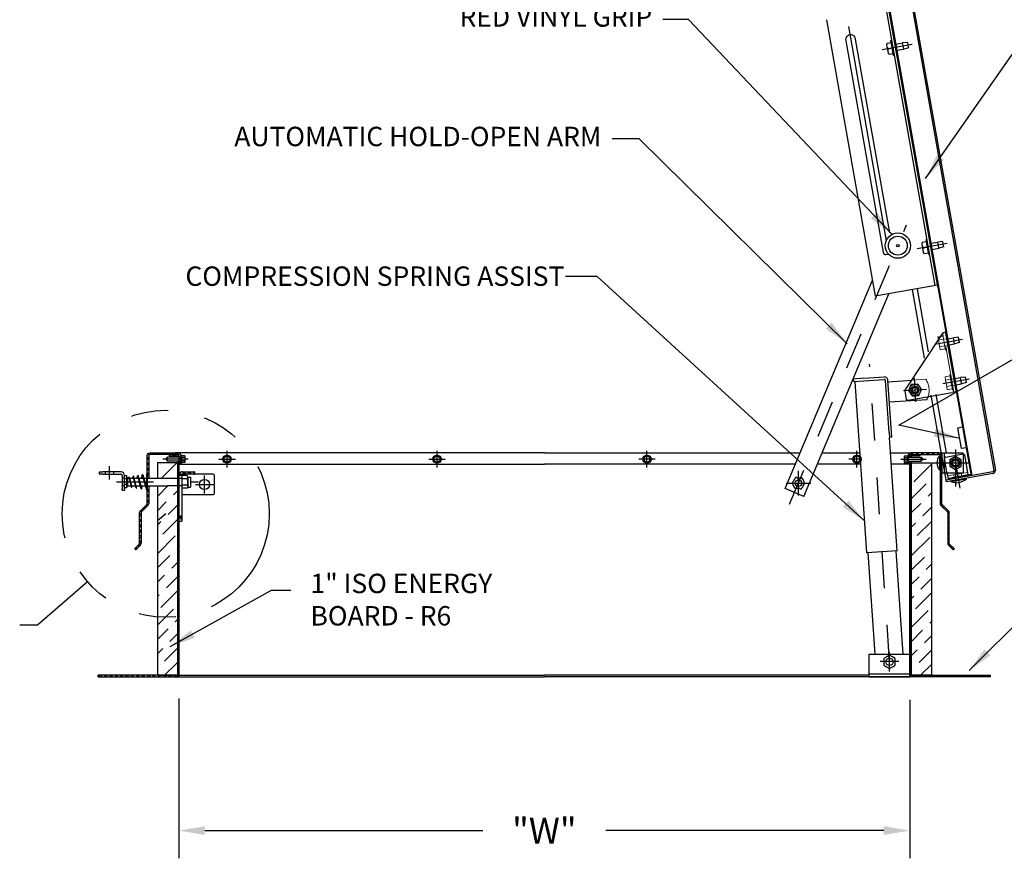
# Model space of a CAD drawing. Units: inches. Extents: x 0 to 8.5, y 0 to 11.
# Drawn here: x 3.7 to 6.4, y 1.8 to 4.1 of the extents above; entities that cross this region are included whole.
import ezdxf

# ---------------------------------------------------------------- set-up
doc = ezdxf.new("R2010")
doc.units = ezdxf.units.IN
doc.header["$MEASUREMENT"] = 0
for name, pattern in [('CENTER2', [1.125, 0.75, -0.125, 0.125, -0.125]), ('HIDDEN2', [0.1875, 0.125, -0.0625]), ('PHANTOM2', [1.25, 0.625, -0.125, 0.125, -0.125, 0.125, -0.125])]:
    doc.linetypes.add(name, pattern=pattern)
for name, color, linetype in [('Bottom Frame', 1, 'Continuous'), ('Cen', 6, 'CENTER2'), ('Curb', 72, 'Continuous'), ('Dimensions', 7, 'Continuous'), ('Fasteners', 181, 'Continuous'), ('Hinge Bracket', 132, 'Continuous'), ('Insulation', 33, 'Continuous'), ('Lock Catch Bracket', 120, 'Continuous'), ('OBJ', 7, 'Continuous'), ('Push Button', 142, 'Continuous'), ('Spring', 212, 'Continuous')]:
    doc.layers.add(name, color=color, linetype=linetype)
doc.layers.add('HID', color=5, linetype='HIDDEN2', lineweight=9)
doc.styles.add('Dims', font='ARIAL.TTF')
doc.dimstyles.get("Standard").update_dxf_attribs({"dimtxt": 0.07, "dimasz": 0.07, "dimexe": 0.075, "dimexo": 0.0625, "dimgap": 0.09, "dimtad": 0, "dimtih": 1, "dimtoh": 1, "dimzin": 0, "dimdsep": 46, "dimtxsty": 'Dims', "dimcen": 0, "dimadec": 0, "dimazin": 0, "dimtfac": 1, "dimtofl": 0, "dimtmove": 0, "dimatfit": 3, "dimfxl": 0, "dimtolj": 1, "dimtzin": 0, "dimarcsym": 0})
pattern_1 = [(135, (8.593321, 0.438564), (0.007250607, 0.007250607), []), (135, (8.588487, 0.438564), (0.007250607, 0.007250607), [])]

# ---------------------------------------------------------------- blocks, each defined once
blk = doc.blocks.new('*D7')
at = {"color": 0, "lineweight": -2}
for p, q in [((4.1191, 2.2711), (4.1191, 1.8387)), ((6.0949, 2.267), (6.0949, 1.8387)), ((4.1891, 1.9137), (4.9407, 1.9137)), ((6.0249, 1.9137), (5.2733, 1.9137))]:
    blk.add_line(p, q, dxfattribs=at)
at = {"color": 0}
for points in [[(4.1891, 1.9254), (4.1891, 1.9021), (4.1191, 1.9137)], [(6.0249, 1.9254), (6.0249, 1.9021), (6.0949, 1.9137)]]:
    blk.add_solid(points, dxfattribs=at)
at = {"layer": 'Defpoints', "color": 0}
for p in [(4.1191, 2.3336), (6.0949, 2.3295), (6.0949, 1.9137)]:
    blk.add_point(p, dxfattribs=at)
at = {"color": 0, "insert": (5.107, 1.9137), "char_height": 0.07, "attachment_point": 5, "style": 'Dims'}
blk.add_mtext('\\A1;"W"', dxfattribs=at)

msp = doc.modelspace()

# ---------------------------------------------------------------- hatches: boundary and pattern name
at = {"layer": 'Bottom Frame', "linetype": 'Continuous'}
h = msp.add_hatch(dxfattribs=at)
h.set_pattern_fill('ANSI32', color=256, scale=0.0273438, angle=90, style=0)
h.paths.add_polyline_path([(4.1125, 2.927, -0.041886), (4.1131, 2.927, -0.365977), (4.1158, 2.9237), (4.1158, 2.9232), (4.1199, 2.9232, 0.411498), (4.1131, 2.9311, 0.018538), (4.1125, 2.9311), (4.0925, 2.9311), (4.0925, 2.927)])
h.paths.add_polyline_path([(4.1199, 2.913), (4.1158, 2.913), (4.1158, 2.8677), (4.1199, 2.8677), (4.1199, 2.8757)])
h.paths.add_polyline_path([(4.1199, 2.8455), (4.1158, 2.8455), (4.1158, 2.4923, 0.003692), (4.1199, 2.4928)])
h.paths.add_polyline_path([(4.1199, 2.4928, -0.003692), (4.1158, 2.4923), (4.1158, 2.3369), (4.1158, 2.3336), (4.0611, 2.3336), (3.9011, 2.3336), (3.9011, 2.3295), (4.1125, 2.3295, 0.414214), (4.1199, 2.3369)])
h = msp.add_hatch(dxfattribs=at)
h.set_pattern_fill('ANSI32', color=256, scale=0.027344, angle=90, style=0)
h.set_pattern_definition([(45, (8.966624, -2.10306), (0.007250607, -0.007250607), []), (45, (8.966624, -2.098226), (0.007250607, -0.007250607), [])])
h.paths.add_polyline_path([(6.3137, 2.3336), (6.1023, 2.3336, -0.414214), (6.099, 2.3369), (6.099, 2.913), (6.0949, 2.913), (6.0949, 2.9044), (6.0949, 2.3369, 0.414214), (6.1023, 2.3295), (6.3137, 2.3295)])
h.paths.add_polyline_path([(6.1223, 2.9311), (6.1023, 2.9311, 0.018543), (6.1017, 2.9311, 0.411491), (6.0949, 2.9232), (6.099, 2.9232), (6.099, 2.9237, -0.365977), (6.1017, 2.927, -0.041886), (6.1023, 2.927), (6.1223, 2.927)])
at = {"layer": 'Curb'}
h = msp.add_hatch(dxfattribs=at)
h.set_pattern_fill('ANSI32', color=256, scale=0.027344, style=0)
h.set_pattern_definition(pattern_1)
h.paths.add_polyline_path([(4.017, 2.6908, -0.198912), (4.0149, 2.6855), (4.0025, 2.6732), (3.9996, 2.6761), (4.012, 2.6884, 0.198912), (4.0129, 2.6908), (4.0129, 2.7732, -0.198912), (4.0151, 2.7784), (4.0325, 2.7958, 0.198912), (4.0334, 2.7981), (4.0334, 2.8455), (4.0375, 2.8455), (4.0375, 2.7981, -0.198912), (4.0354, 2.7929), (4.018, 2.7755, 0.198912), (4.017, 2.7732), (4.017, 2.7732)])
h.paths.add_polyline_path([(4.0334, 2.9278, -0.414214), (4.0408, 2.9352), (4.1166, 2.9352, -0.414214), (4.124, 2.9278), (4.124, 2.9044), (4.1199, 2.9044), (4.1199, 2.9278, 0.414214), (4.1166, 2.9311), (4.0408, 2.9311, 0.414214), (4.0375, 2.9278), (4.0375, 2.8677), (4.0334, 2.8677)])
h = msp.add_hatch(dxfattribs=at)
h.set_pattern_fill('ANSI32', color=256, scale=0.027344, style=0)
h.set_pattern_definition([(135, (9.953736, -0.598447), (0.007250607, 0.007250607), []), (135, (9.948902, -0.598447), (0.007250607, 0.007250607), [])])
h.paths.add_polyline_path([(6.0982, 2.9311, 0.414214), (6.0949, 2.9278), (6.0949, 2.9232), (6.0908, 2.9232), (6.0908, 2.9278, -0.414214), (6.0982, 2.9352), (6.174, 2.9352, -0.414214), (6.1814, 2.9278), (6.1814, 2.9079), (6.1773, 2.9079), (6.1773, 2.9278, 0.414214), (6.174, 2.9311)])
h.paths.add_polyline_path([(6.0908, 2.913), (6.0949, 2.913), (6.0949, 2.9044), (6.0908, 2.9044)])
h.paths.add_polyline_path([(6.1814, 2.7981, 0.198912), (6.1823, 2.7958), (6.1997, 2.7784, -0.198912), (6.2019, 2.7732), (6.2019, 2.6908, 0.198912), (6.2028, 2.6884), (6.2152, 2.6761), (6.2123, 2.6732), (6.1999, 2.6855, -0.198912), (6.1978, 2.6908), (6.1978, 2.7732, 0.198912), (6.1968, 2.7755), (6.1794, 2.7929, -0.198912), (6.1773, 2.7981), (6.1773, 2.9079), (6.1814, 2.9079), (6.1814, 2.8805)])
at = {"layer": 'Insulation'}
h = msp.add_hatch(dxfattribs=at)
h.set_pattern_fill('ANSI36', color=256, scale=0.21875, angle=90, style=0)
h.set_pattern_definition([(45, (21.592806, 0.897952), (0.053171115, 0.014501213), [0.068359375, -0.013671875, 0, -0.013671875])])
h.paths.add_polyline_path([(4.1158, 2.9079), (4.1158, 2.8667), (4.0881, 2.8667), (4.0881, 2.8669), (4.0611, 2.8669), (4.0611, 2.9079)])
h.paths.add_polyline_path([(4.0611, 2.8464), (4.0881, 2.8464), (4.0881, 2.8465), (4.1158, 2.8465), (4.1158, 2.3369, -0.414214), (4.1125, 2.3336), (4.0611, 2.3336)])
h = msp.add_hatch(dxfattribs=at)
h.set_pattern_fill('ANSI36', color=256, scale=0.21875, angle=90, style=0)
h.set_pattern_definition([(45, (5.443403, 1.150196), (0.0531711, 0.0145012), [0.0683594, -0.0136719, 0, -0.0136719])])
h.paths.add_polyline_path([(6.099, 2.3336), (6.1537, 2.3336), (6.1537, 2.9079), (6.099, 2.9079)])
at = {"layer": 'Lock Catch Bracket'}
h = msp.add_hatch(dxfattribs=at)
h.set_pattern_fill('ANSI32', color=256, scale=0.027344, style=0)
h.set_pattern_definition(pattern_1)
h.paths.add_polyline_path([(4.1593, 2.8839), (4.1609, 2.8839), (4.1609, 2.8774), (4.1593, 2.8774), (4.1281, 2.8774, 0.147477), (4.1272, 2.8771, 0.251381), (4.1265, 2.8757), (4.1265, 2.8737), (4.1199, 2.8737), (4.1199, 2.8757), (4.1199, 2.8759), (4.1199, 2.876), (4.1199, 2.8761), (4.1199, 2.8762), (4.1199, 2.8763), (4.1199, 2.8765), (4.1199, 2.8766), (4.12, 2.8767), (4.12, 2.8768), (4.12, 2.877), (4.12, 2.8771), (4.12, 2.8772), (4.1201, 2.8773), (4.1201, 2.8775), (4.1201, 2.8776), (4.1201, 2.8777), (4.1202, 2.8778), (4.1202, 2.878), (4.1202, 2.8781), (4.1203, 2.8782), (4.1203, 2.8784), (4.1204, 2.8785), (4.1204, 2.8786), (4.1205, 2.8787, -0.308833), (4.1281, 2.8839)])
h.paths.add_polyline_path([(4.1265, 2.7506), (4.1205, 2.7506), (4.1199, 2.7506), (4.1199, 2.7643), (4.1265, 2.7643)])

# ---------------------------------------------------------------- linework, layer by layer
for p, q in [((6.2251, 3.0029), (6.2379, 3.0051)), ((6.235, 2.9469), (6.2251, 3.0029)), ((6.2477, 2.9491), (6.235, 2.9469)), ((4.0834, 2.7703), (4.0611, 2.7509)), ((3.8722, 2.5866), (3.7368, 2.4688)), ((3.7368, 2.4688), (3.6886, 2.4688))]:
    msp.add_line(p, q)
at = {"linetype": 'PHANTOM2', "ltscale": 0.5}
msp.add_circle((4.0834, 2.7703), 0.2799, dxfattribs=at)
at = {"layer": 'Bottom Frame', "linetype": 'Continuous'}
for p, q in [((4.1125, 2.9311), (4.0925, 2.9311)), ((4.0925, 2.9311), (4.0925, 2.927)), ((6.1023, 2.9311), (6.1223, 2.9311)), ((6.1223, 2.9311), (6.1223, 2.927)), ((4.0925, 2.927), (4.1125, 2.927)), ((4.1158, 2.9237), (4.1158, 2.9232)), ((4.1158, 2.913), (4.1158, 2.8667)), ((4.1199, 2.9232), (4.1199, 2.9237)), ((4.1199, 2.3369), (4.1199, 2.913)), ((6.0949, 2.9232), (6.0949, 2.9237)), ((6.0949, 2.3369), (6.0949, 2.913)), ((6.099, 2.9237), (6.099, 2.9232)), ((6.099, 2.913), (6.099, 2.3369)), ((6.1223, 2.927), (6.1023, 2.927)), ((4.1158, 2.8677), (4.1199, 2.8677)), ((4.1158, 2.8465), (4.1158, 2.3369)), ((4.1158, 2.8455), (4.1199, 2.8455)), ((4.1125, 2.3336), (3.9011, 2.3336)), ((3.9011, 2.3295), (3.9011, 2.3336)), ((3.9011, 2.3295), (4.1125, 2.3295)), ((4.1125, 2.3295), (5.1074, 2.3295)), ((4.1191, 2.3336), (5.1074, 2.3336)), ((5.9855, 2.3336), (5.1074, 2.3336)), ((6.1023, 2.3295), (5.1074, 2.3295)), ((6.0949, 2.3369), (6.0949, 2.3295)), ((6.1023, 2.3336), (6.3137, 2.3336)), ((6.3137, 2.3295), (6.1023, 2.3295)), ((6.3137, 2.3295), (6.3137, 2.3336))]:
    msp.add_line(p, q, dxfattribs=at)
for centre, radius, start, end in [((4.1125, 2.9237), 0.00738, 85.752, 90), ((4.1125, 2.9237), 0.00738, 85.752, 90), ((4.1125, 2.9237), 0.00738, 0, 85.752), ((6.1023, 2.9237), 0.00738, 94.248, 180), ((6.1023, 2.9237), 0.00738, 90, 94.248), ((4.1125, 2.9237), 0.00328, 80.4059, 90), ((4.1125, 2.9237), 0.00328, 80.4059, 90), ((4.1125, 2.9237), 0.00328, 0, 80.4059), ((6.1023, 2.9237), 0.00328, 99.5941, 180), ((6.1023, 2.9237), 0.00328, 90, 99.5941), ((6.1023, 2.9237), 0.00328, 90, 99.5941), ((4.1125, 2.3369), 0.00328, 270, 0), ((4.1125, 2.3369), 0.00738, 270, 0), ((6.1023, 2.3369), 0.00738, 180, 270), ((6.1023, 2.3369), 0.00328, 180, 270)]:
    msp.add_arc(centre, radius, start, end, dxfattribs=at)
at = {"layer": 'Cen'}
msp.add_line((5.929, 4.0877), (6.0311, 3.5084), dxfattribs=at)
at = {"layer": 'Cen', "ltscale": 0.5}
for p, q in [((6.1015, 4.0396), (6.0202, 4.0253)), ((6.1965, 3.501), (6.1152, 3.4867)), ((6.1072, 3.1373), (6.1108, 3.0727)), ((6.1399, 3.1068), (6.0785, 3.1033)), ((3.9311, 2.8627), (3.9311, 2.8989)), ((4.1641, 2.8498), (4.2124, 2.8498)), ((4.1883, 2.8256), (4.1883, 2.8739))]:
    msp.add_line(p, q, dxfattribs=at)
at = {"layer": 'Cen', "ltscale": 0.1}
for p, q in [((5.7703, 2.7961), (6.0863, 3.5518)), ((6.0402, 2.37), (5.9864, 3.1749))]:
    msp.add_line(p, q, dxfattribs=at)
at = {"layer": 'Cen', "ltscale": 0.025}
for p, q in [((6.167, 3.2298), (6.2376, 3.2422)), ((6.2566, 3.1345), (6.184, 3.1217)), ((4.2492, 2.8958), (4.2492, 2.9405)), ((4.8169, 2.8958), (4.8169, 2.9405)), ((5.3845, 2.8958), (5.3845, 2.9405)), ((5.9522, 2.8958), (5.9522, 2.9405)), ((6.2188, 2.9443), (6.2188, 2.8433)), ((4.2269, 2.9181), (4.2716, 2.9181)), ((4.7945, 2.9181), (4.8392, 2.9181)), ((5.4069, 2.9181), (5.3622, 2.9181)), ((5.9619, 2.9181), (5.9299, 2.9181)), ((6.0707, 2.9181), (6.1391, 2.9181)), ((6.1566, 2.9079), (6.2545, 2.9079)), ((6.2181, 2.9122), (6.2308, 2.84)), ((5.7941, 2.8199), (5.7941, 2.8865)), ((5.7609, 2.8532), (5.8274, 2.8532)), ((6.0402, 2.3442), (6.0402, 2.3959)), ((6.0653, 2.3706), (6.0154, 2.3706))]:
    msp.add_line(p, q, dxfattribs=at)
at = {"layer": 'Cen', "ltscale": 0.05}
for p, q in [((4.1442, 2.9181), (4.0757, 2.9181)), ((3.9504, 2.8566), (4.1719, 2.8566))]:
    msp.add_line(p, q, dxfattribs=at)
at = {"layer": 'Curb'}
for p, q in [((4.1166, 2.9311), (4.0408, 2.9311)), ((5.1074, 2.9352), (4.1091, 2.9352)), ((5.1074, 2.9352), (5.7988, 2.9352)), ((5.8581, 2.9352), (5.9607, 2.9352)), ((6.0429, 2.9352), (6.0982, 2.9352)), ((6.174, 2.9352), (6.0982, 2.9352)), ((6.0982, 2.9311), (6.174, 2.9311)), ((4.0375, 2.9278), (4.0375, 2.8669)), ((4.1199, 2.9044), (4.1199, 2.9278)), ((4.1199, 2.9232), (4.1199, 2.9278)), ((4.124, 2.9044), (4.1199, 2.9044)), ((4.1199, 2.9044), (4.124, 2.9044)), ((4.124, 2.9044), (4.1199, 2.9044)), ((4.1199, 2.9044), (4.124, 2.9044)), ((4.124, 2.9044), (5.1074, 2.9044)), ((5.7859, 2.9044), (5.1074, 2.9044)), ((5.9628, 2.9044), (5.8452, 2.9044)), ((6.0949, 2.9044), (6.045, 2.9044)), ((6.0908, 2.9044), (6.0908, 2.9278)), ((6.0908, 2.9278), (6.0908, 2.9069)), ((6.0949, 2.9232), (6.0949, 2.9278)), ((6.0949, 2.9044), (6.0949, 2.913)), ((6.1773, 2.9278), (6.1773, 2.7981)), ((6.1814, 2.9079), (6.1814, 2.9278)), ((4.0334, 2.8677), (4.0375, 2.8677)), ((4.0334, 2.8455), (4.0375, 2.8455)), ((4.0375, 2.8464), (4.0375, 2.7981)), ((4.017, 2.7732), (4.017, 2.6908)), ((4.017, 2.7732), (4.017, 2.6908)), ((4.0354, 2.7929), (4.018, 2.7755)), ((6.1794, 2.7929), (6.1968, 2.7755)), ((6.1978, 2.7732), (6.1978, 2.6908)), ((6.1978, 2.7732), (6.1978, 2.6908)), ((4.0025, 2.6732), (3.9996, 2.6761)), ((3.9996, 2.6761), (4.0025, 2.6732)), ((4.0149, 2.6855), (4.0025, 2.6732)), ((4.0025, 2.6732), (4.0149, 2.6855)), ((6.1999, 2.6855), (6.2123, 2.6732)), ((6.2123, 2.6732), (6.1999, 2.6855)), ((6.2123, 2.6732), (6.2152, 2.6761)), ((6.2152, 2.6761), (6.2123, 2.6732))]:
    msp.add_line(p, q, dxfattribs=at)
for points in [[(4.012, 2.6884), (3.9996, 2.6761), (4.012, 2.6884, 0.198912), (4.0129, 2.6908), (4.0129, 2.7732, -0.198912), (4.0151, 2.7784), (4.0325, 2.7958, 0.198912), (4.0334, 2.7981), (4.0334, 2.9278, -0.414214), (4.0408, 2.9352), (4.1166, 2.9352, -0.414214), (4.124, 2.9278), (4.124, 2.9044)], [(6.2028, 2.6884), (6.2152, 2.6761), (6.2028, 2.6884, -0.198912), (6.2019, 2.6908), (6.2019, 2.7732, 0.198912), (6.1997, 2.7784), (6.1823, 2.7958, -0.198912), (6.1814, 2.7981), (6.1814, 2.9079)]]:
    msp.add_lwpolyline(points, format="xyb", dxfattribs=at)
msp.add_lwpolyline([(4.1199, 2.9044), (4.1199, 2.913)], dxfattribs=at)
for centre, radius, start, end in [((4.0408, 2.9278), 0.00328, 90, 180), ((4.1166, 2.9278), 0.00328, 0, 90), ((4.1166, 2.9278), 0.00328, 0, 90), ((6.0982, 2.9278), 0.00738, 90, 180), ((6.0982, 2.9278), 0.00328, 90, 180), ((6.174, 2.9278), 0.00738, 0, 90), ((6.174, 2.9278), 0.00328, 0, 90), ((4.0302, 2.7981), 0.00738, 315, 360), ((6.1847, 2.7981), 0.00738, 180, 225), ((4.0203, 2.7732), 0.00328, 135, 180), ((4.0203, 2.7732), 0.00328, 135, 180), ((6.1945, 2.7732), 0.00328, 360, 45), ((6.1945, 2.7732), 0.00328, 360, 45), ((4.0097, 2.6908), 0.00738, 315, 0), ((6.2052, 2.6908), 0.00738, 180, 225)]:
    msp.add_arc(centre, radius, start, end, dxfattribs=at)
at = {"layer": 'Fasteners', "linetype": 'Continuous'}
for p, q in [((4.1262, 2.9293), (4.124, 2.9293)), ((4.124, 2.9293), (4.124, 2.9069)), ((4.1262, 2.9293), (4.1262, 2.9124)), ((6.0886, 2.9293), (6.0908, 2.9293)), ((6.0886, 2.9293), (6.0886, 2.9124)), ((6.0908, 2.9293), (6.0908, 2.9069)), ((4.0834, 2.9181), (4.0886, 2.9232)), ((4.0834, 2.9181), (4.0886, 2.913)), ((4.124, 2.9232), (4.0886, 2.9232)), ((4.0886, 2.9153), (4.0886, 2.9232)), ((4.0886, 2.913), (4.0886, 2.9153)), ((4.124, 2.913), (4.0886, 2.913)), ((4.1262, 2.9069), (4.124, 2.9069)), ((4.1347, 2.9273), (4.1262, 2.9273)), ((4.1347, 2.9227), (4.1262, 2.9227)), ((4.1347, 2.9135), (4.1262, 2.9135)), ((4.1262, 2.9124), (4.1262, 2.9069)), ((4.1347, 2.909), (4.1262, 2.909)), ((4.1347, 2.9273), (4.1347, 2.909)), ((6.0801, 2.9273), (6.0801, 2.909)), ((6.0801, 2.9273), (6.0886, 2.9273)), ((6.0801, 2.9227), (6.0886, 2.9227)), ((6.0801, 2.9135), (6.0886, 2.9135)), ((6.0801, 2.909), (6.0886, 2.909)), ((6.0886, 2.9124), (6.0886, 2.9069)), ((6.0886, 2.9069), (6.0908, 2.9069)), ((6.0908, 2.9232), (6.1262, 2.9232)), ((6.0908, 2.913), (6.1262, 2.913)), ((6.1262, 2.9153), (6.1262, 2.9232)), ((6.1314, 2.9181), (6.1262, 2.9232)), ((6.1314, 2.9181), (6.1262, 2.913)), ((6.1262, 2.913), (6.1262, 2.9153))]:
    msp.add_line(p, q, dxfattribs=at)
at = {"layer": 'Fasteners'}
for p, q in [((6.1751, 2.9265), (6.1751, 2.8893)), ((4.1415, 2.874), (4.1265, 2.874)), ((4.1265, 2.874), (4.1265, 2.8393)), ((4.1415, 2.8653), (4.1265, 2.8653)), ((4.1435, 2.8704), (4.1415, 2.874)), ((4.1435, 2.8704), (4.1435, 2.8428)), ((4.1435, 2.8696), (4.1505, 2.8696)), ((4.1505, 2.8696), (4.1505, 2.8428)), ((4.1415, 2.8479), (4.1265, 2.8479)), ((4.1415, 2.8393), (4.1265, 2.8393)), ((4.1435, 2.8428), (4.1415, 2.8393)), ((4.1435, 2.8428), (4.1505, 2.8428))]:
    msp.add_line(p, q, dxfattribs=at)
at = {"layer": 'Fasteners', "ltscale": 0.5}
for p, q in [((6.1751, 2.9265), (6.1773, 2.9265)), ((6.1751, 2.8893), (6.1773, 2.8893))]:
    msp.add_line(p, q, dxfattribs=at)
at = {"layer": 'Fasteners', "linetype": 'Continuous'}
for points in [[(4.2571, 2.9135), (4.2492, 2.909), (4.2413, 2.9135), (4.2413, 2.9227), (4.2492, 2.9273), (4.2571, 2.9227)], [(4.8248, 2.9135), (4.8169, 2.909), (4.8089, 2.9135), (4.8089, 2.9227), (4.8169, 2.9273), (4.8248, 2.9227)], [(5.3766, 2.9135), (5.3845, 2.909), (5.3925, 2.9135), (5.3925, 2.9227), (5.3845, 2.9273), (5.3766, 2.9227)], [(5.9443, 2.9135), (5.9522, 2.909), (5.9601, 2.9135), (5.9601, 2.9227), (5.9522, 2.9273), (5.9443, 2.9227)]]:
    msp.add_lwpolyline(points, close=True, dxfattribs=at)
for centre in [(4.2492, 2.9181), (4.8169, 2.9181), (5.3845, 2.9181), (5.9522, 2.9181)]:
    msp.add_circle(centre, 0.0112, dxfattribs=at)
at = {"layer": 'Fasteners'}
for centre, radius, start, end in [((6.1981, 2.9079), 0.0296, 141.1199, 218.8801), ((4.1381, 2.8696), 0.00545, 307.743, 8.6862), ((4.1241, 2.8566), 0.0194, 333.4406, 26.5594), ((4.1381, 2.8436), 0.00545, 351.3138, 52.257)]:
    msp.add_arc(centre, radius, start, end, dxfattribs=at)
at = {"layer": 'HID'}
for p, q in [((6.1785, 3.2498), (6.1848, 3.2509)), ((6.1843, 3.2537), (6.187, 3.2541)), ((6.1914, 3.2133), (6.1843, 3.2537)), ((6.2144, 3.0993), (6.1859, 3.2609)), ((6.1727, 3.241), (6.1775, 3.2137)), ((6.1729, 3.2398), (6.1864, 3.2422)), ((6.176, 3.2224), (6.1894, 3.2248)), ((6.1986, 3.2267), (6.1921, 3.2255)), ((6.1775, 3.2137), (6.191, 3.2161)), ((6.1914, 3.2133), (6.1941, 3.2138)), ((6.1903, 3.1408), (6.2038, 3.1432)), ((6.2033, 3.146), (6.206, 3.1464)), ((6.2104, 3.1056), (6.2033, 3.146)), ((6.1002, 3.1318), (6.1381, 3.1344)), ((6.1903, 3.1408), (6.1919, 3.1321)), ((6.1919, 3.1321), (6.2053, 3.1344)), ((6.1919, 3.1321), (6.1949, 3.1147)), ((6.1949, 3.1147), (6.2084, 3.117)), ((6.1949, 3.1147), (6.1965, 3.106)), ((6.2177, 3.1186), (6.2112, 3.1175)), ((6.1965, 3.106), (6.2099, 3.1083)), ((6.2104, 3.1056), (6.2131, 3.106)), ((6.2512, 2.8821), (6.1973, 2.8726))]:
    msp.add_line(p, q, dxfattribs=at)
at = {"layer": 'HID', "ltscale": 0.5}
for p, q in [((6.1956, 3.2435), (6.1892, 3.2424)), ((6.2147, 3.1354), (6.2082, 3.1343))]:
    msp.add_line(p, q, dxfattribs=at)
at = {"layer": 'HID', "ltscale": 0.25}
for p, q in [((6.2153, 2.8691), (6.2141, 2.8755)), ((6.2355, 2.8726), (6.2343, 2.8791))]:
    msp.add_line(p, q, dxfattribs=at)
at = {"layer": 'HID'}
msp.add_arc((6.0928, 3.1039), 0.0547, 342.0294, 33.9227, dxfattribs=at)
at = {"layer": 'Hinge Bracket', "linetype": 'Continuous'}
for p, q in [((6.1814, 2.9352), (6.2377, 2.9352)), ((6.1814, 2.9352), (6.1814, 2.9166)), ((6.1882, 2.9352), (6.1882, 2.8805)), ((6.2393, 2.9336), (6.2393, 2.8822)), ((6.1814, 2.9166), (6.1814, 2.8805)), ((6.2377, 2.8805), (6.1814, 2.8805)), ((5.9855, 2.3911), (6.0949, 2.3911)), ((5.9855, 2.3295), (5.9855, 2.3911)), ((6.0949, 2.3295), (6.0949, 2.3911)), ((5.9855, 2.3295), (6.0949, 2.3295))]:
    msp.add_line(p, q, dxfattribs=at)
at = {"layer": 'Hinge Bracket', "linetype": 'HIDDEN2', "ltscale": 2}
msp.add_line((6.0949, 2.3364), (5.9855, 2.3364), dxfattribs=at)
at = {"layer": 'Hinge Bracket', "linetype": 'Continuous'}
msp.add_circle((6.2188, 2.9079), 0.0103, dxfattribs=at)
for centre, start, end in [((6.2377, 2.9336), 0, 90), ((6.2377, 2.8822), 270, 0)]:
    msp.add_arc(centre, 0.00164, start, end, dxfattribs=at)
at = {"layer": 'Insulation'}
for p, q in [((4.0611, 2.9079), (4.0611, 2.8669)), ((4.1158, 2.9079), (4.0611, 2.9079)), ((4.1158, 2.3336), (4.1158, 2.9079)), ((6.099, 2.3336), (6.099, 2.9079)), ((6.099, 2.9079), (6.1537, 2.9079)), ((6.1537, 2.9079), (6.1537, 2.3336)), ((4.0611, 2.8464), (4.0611, 2.3336)), ((4.0611, 2.3336), (4.1158, 2.3336)), ((6.1537, 2.3336), (6.099, 2.3336))]:
    msp.add_line(p, q, dxfattribs=at)
at = {"layer": 'Lock Catch Bracket'}
for p, q in [((4.1199, 2.8667), (4.1199, 2.8757)), ((4.1265, 2.8757), (4.1265, 2.8667)), ((4.2123, 2.8771), (4.1272, 2.8771)), ((4.1281, 2.8839), (4.1593, 2.8839)), ((4.1593, 2.8774), (4.1281, 2.8774)), ((4.1609, 2.8839), (4.1593, 2.8839)), ((4.1593, 2.8774), (4.1609, 2.8774)), ((4.1609, 2.8839), (4.1609, 2.8774)), ((4.1265, 2.8737), (4.1199, 2.8737)), ((4.2156, 2.8257), (4.2156, 2.8738)), ((4.1199, 2.7506), (4.1199, 2.8465)), ((4.1265, 2.8465), (4.1265, 2.8211)), ((4.1265, 2.8224), (4.2123, 2.8224)), ((4.1265, 2.8211), (4.1265, 2.7506)), ((4.1265, 2.7643), (4.1199, 2.7643)), ((4.1199, 2.7506), (4.1205, 2.7506)), ((4.1199, 2.7506), (4.1205, 2.7506)), ((4.1205, 2.7506), (4.1265, 2.7506))]:
    msp.add_line(p, q, dxfattribs=at)
msp.add_lwpolyline([(4.1199, 2.8757), (4.1199, 2.8759), (4.1199, 2.876), (4.1199, 2.8761), (4.1199, 2.8762), (4.1199, 2.8763), (4.1199, 2.8765), (4.1199, 2.8766), (4.12, 2.8767), (4.12, 2.8768), (4.12, 2.877), (4.12, 2.8771), (4.12, 2.8772), (4.1201, 2.8773), (4.1201, 2.8775), (4.1201, 2.8776), (4.1201, 2.8777), (4.1202, 2.8778), (4.1202, 2.878), (4.1202, 2.8781), (4.1203, 2.8782), (4.1203, 2.8784), (4.1204, 2.8785), (4.1204, 2.8786), (4.1205, 2.8787)], dxfattribs=at)
msp.add_circle((4.1883, 2.8498), 0.0137, dxfattribs=at)
for centre, radius, start, end in [((4.1281, 2.8757), 0.0082, 90, 158.6495), ((4.1281, 2.8757), 0.00164, 123.5573, 180), ((4.1281, 2.8757), 0.00164, 90, 123.5573), ((4.2123, 2.8738), 0.00328, 0, 90), ((4.2123, 2.8257), 0.00328, 270, 0)]:
    msp.add_arc(centre, radius, start, end, dxfattribs=at)
at = {"layer": 'OBJ', "linetype": 'Continuous'}
for p, q in [((5.9279, 5.1246), (6.3224, 2.8875)), ((5.932, 5.1253), (6.3264, 2.8883)), ((5.9114, 4.8565), (6.2603, 2.8779)), ((5.9134, 4.8569), (6.263, 2.8737)), ((6.1015, 3.3765), (6.1342, 3.1908)), ((6.115, 3.3789), (6.145, 3.2083)), ((6.1713, 3.2485), (6.1785, 3.2498)), ((6.1713, 3.2485), (6.1727, 3.241)), ((6.2206, 3.103), (6.1921, 3.2645)), ((6.2271, 3.2478), (6.2134, 3.2466)), ((6.2296, 3.2334), (6.2271, 3.2478)), ((6.1978, 3.2439), (6.2134, 3.2466)), ((6.2007, 3.2271), (6.2163, 3.2298)), ((6.2163, 3.2298), (6.2134, 3.2466)), ((6.2296, 3.2334), (6.2163, 3.2298)), ((5.9706, 3.1367), (5.9433, 3.1348)), ((5.9438, 3.1282), (5.9433, 3.1348)), ((5.9438, 3.1282), (5.971, 3.1301)), ((5.9793, 2.6647), (5.9475, 3.1285)), ((5.9706, 3.1367), (6.0256, 3.1404)), ((5.971, 3.1301), (6.026, 3.1339)), ((6.0391, 2.9906), (6.0295, 3.1308)), ((6.0457, 2.9911), (6.0361, 3.1313)), ((6.0363, 3.1275), (6.1002, 3.1318)), ((6.0992, 3.1197), (6.0954, 3.1118)), ((6.1081, 3.1204), (6.0992, 3.1197)), ((6.1169, 3.121), (6.1081, 3.1204)), ((6.1219, 3.1137), (6.1169, 3.121)), ((6.2168, 3.1362), (6.2324, 3.1389)), ((6.2197, 3.1193), (6.2353, 3.1221)), ((6.246, 3.1401), (6.2324, 3.1389)), ((6.2353, 3.1221), (6.2324, 3.1389)), ((6.2486, 3.1257), (6.2353, 3.1221)), ((6.2486, 3.1257), (6.246, 3.1401)), ((6.0954, 3.1118), (6.0916, 3.1041)), ((6.1014, 3.0891), (6.1103, 3.0897)), ((6.1103, 3.0897), (6.1191, 3.0904)), ((6.1191, 3.0904), (6.123, 3.0983)), ((6.1269, 3.1063), (6.1219, 3.1137)), ((6.123, 3.0983), (6.1269, 3.1063)), ((6.1519, 3.0908), (6.1798, 2.9324)), ((6.1653, 3.0932), (6.1932, 2.9352)), ((6.0401, 3.0729), (6.1419, 3.0799)), ((6.0391, 2.9906), (6.0401, 2.977)), ((6.0466, 2.9774), (6.0457, 2.9911)), ((6.0466, 2.9774), (6.0401, 2.977)), ((6.0611, 2.6703), (6.0401, 2.977)), ((6.2428, 2.9296), (6.2503, 2.8871)), ((6.1814, 2.9235), (6.1931, 2.8572)), ((6.2188, 2.9256), (6.2035, 2.9167)), ((6.2035, 2.9167), (6.2035, 2.899)), ((6.2342, 2.9167), (6.2188, 2.9256)), ((6.2342, 2.899), (6.2342, 2.9167)), ((6.3197, 2.8837), (6.1923, 2.8613)), ((6.3204, 2.8797), (6.1931, 2.8572)), ((6.1964, 2.8776), (6.1984, 2.8661)), ((6.2035, 2.899), (6.2188, 2.8901)), ((6.2596, 2.8769), (6.2085, 2.8679)), ((6.2188, 2.8901), (6.2342, 2.899)), ((6.2503, 2.8871), (6.2523, 2.8756)), ((5.7787, 2.8548), (5.7775, 2.8528)), ((5.7775, 2.8528), (5.7789, 2.85)), ((5.7864, 2.8684), (5.7848, 2.8656)), ((5.7896, 2.8681), (5.7864, 2.8684)), ((5.8042, 2.8665), (5.8017, 2.8668)), ((5.8057, 2.8636), (5.8042, 2.8665)), ((5.8108, 2.8536), (5.8094, 2.8564)), ((5.8096, 2.8515), (5.8108, 2.8536)), ((6.1984, 2.8661), (6.2052, 2.8673)), ((6.1991, 2.8662), (6.2462, 2.8745)), ((6.206, 2.8578), (6.2057, 2.8595)), ((6.206, 2.8578), (6.248, 2.8652)), ((6.2085, 2.8679), (6.2089, 2.8659)), ((6.26, 2.8749), (6.2089, 2.8659)), ((6.248, 2.8652), (6.2477, 2.8669)), ((5.7825, 2.8428), (5.784, 2.8398)), ((5.784, 2.8398), (5.7866, 2.8396)), ((5.7987, 2.8383), (5.8019, 2.838)), ((5.8019, 2.838), (5.8035, 2.8407)), ((6.0016, 2.3911), (5.9829, 2.665)), ((6.077, 2.3911), (6.0579, 2.6701)), ((6.0249, 2.3701), (6.0248, 2.3612)), ((6.0326, 2.3834), (6.0249, 2.379)), ((6.0249, 2.379), (6.0249, 2.3701)), ((6.0403, 2.3878), (6.0326, 2.3834)), ((6.048, 2.3833), (6.0403, 2.3878)), ((6.0556, 2.3788), (6.048, 2.3833)), ((6.0556, 2.37), (6.0556, 2.3788)), ((6.0556, 2.3611), (6.0556, 2.37)), ((6.0248, 2.3612), (6.0325, 2.3567)), ((6.0325, 2.3567), (6.0401, 2.3523)), ((6.0401, 2.3523), (6.0479, 2.3567)), ((6.0479, 2.3567), (6.0556, 2.3611))]:
    msp.add_line(p, q, dxfattribs=at)
at = {"layer": 'OBJ'}
for p, q in [((6.1638, 3.3875), (6.0314, 4.1383)), ((6.1708, 3.3854), (6.0379, 4.1394)), ((5.8701, 4.1065), (6.0019, 3.359)), ((5.9218, 4.0496), (6.0227, 3.4773)), ((6.0412, 3.53), (5.9487, 4.0543)), ((6.0441, 4.0503), (6.0468, 4.0508)), ((6.0477, 4.0301), (6.0441, 4.0503)), ((6.0323, 4.0388), (6.0342, 4.0277)), ((6.0342, 4.0277), (6.0362, 4.0167)), ((6.0366, 4.0281), (6.0477, 4.0301)), ((6.0513, 4.0099), (6.0477, 4.0301)), ((6.0573, 4.0405), (6.0758, 4.0438)), ((6.0603, 4.0237), (6.0788, 4.0269)), ((6.0895, 4.045), (6.0758, 4.0438)), ((6.0773, 4.0354), (6.0758, 4.0438)), ((6.0788, 4.0269), (6.0773, 4.0354)), ((6.0921, 4.0305), (6.0788, 4.0269)), ((6.0908, 4.0377), (6.0895, 4.045)), ((6.0921, 4.0305), (6.0908, 4.0377)), ((6.0393, 4.013), (6.0504, 4.015)), ((6.0513, 4.0099), (6.0539, 4.0104)), ((6.1272, 3.5002), (6.1292, 3.4892)), ((6.1292, 3.4892), (6.1311, 3.4781)), ((6.1315, 3.4896), (6.1427, 3.4915)), ((6.1391, 3.5118), (6.1418, 3.5122)), ((6.1427, 3.4916), (6.1391, 3.5118)), ((6.1462, 3.4714), (6.1427, 3.4916)), ((6.1523, 3.5019), (6.1708, 3.5052)), ((6.1552, 3.4851), (6.1738, 3.4884)), ((6.1845, 3.5064), (6.1708, 3.5052)), ((6.1723, 3.4968), (6.1708, 3.5052)), ((6.1738, 3.4884), (6.1723, 3.4968)), ((6.187, 3.4919), (6.1738, 3.4884)), ((6.1857, 3.4992), (6.1845, 3.5064)), ((6.187, 3.4919), (6.1857, 3.4992)), ((6.1342, 3.4745), (6.1453, 3.4764)), ((6.1462, 3.4714), (6.1489, 3.4718)), ((5.7584, 2.8385), (5.9943, 3.4026)), ((5.8088, 2.8174), (6.038, 3.3653)), ((6.0822, 3.1047), (6.1818, 3.2547)), ((6.1818, 3.2547), (6.1859, 3.2609)), ((6.1859, 3.2609), (6.1924, 3.262)), ((6.1929, 3.2588), (6.1924, 3.262)), ((6.2203, 3.1037), (6.1929, 3.2588)), ((6.0817, 3.1024), (6.0857, 3.08)), ((6.0895, 3.0773), (6.2094, 3.0984)), ((6.2144, 3.0993), (6.2094, 3.0984)), ((6.2209, 3.1005), (6.2144, 3.0993)), ((6.2209, 3.1005), (6.2203, 3.1037))]:
    msp.add_line(p, q, dxfattribs=at)
at = {"layer": 'OBJ', "ltscale": 0.375}
for p, q in [((6.0339, 4.0432), (6.0323, 4.0388)), ((6.0339, 4.0432), (6.045, 4.0452)), ((6.0393, 4.013), (6.0362, 4.0167)), ((6.1289, 3.5047), (6.1272, 3.5002)), ((6.1289, 3.5047), (6.14, 3.5066)), ((6.0306, 3.4718), (6.0371, 3.4729)), ((6.1342, 3.4745), (6.1311, 3.4781)), ((6.1702, 3.3887), (6.0019, 3.359)), ((6.0916, 3.1041), (6.1014, 3.0891)), ((5.8088, 2.8174), (5.7584, 2.8385)), ((6.0611, 2.6703), (5.9793, 2.6647))]:
    msp.add_line(p, q, dxfattribs=at)
at = {"layer": 'OBJ', "linetype": 'HIDDEN2'}
for p, q in [((6.1916, 2.9239), (6.239, 2.9322)), ((6.1964, 2.8776), (6.1889, 2.9201))]:
    msp.add_line(p, q, dxfattribs=at)
at = {"layer": 'OBJ', "linetype": 'Continuous'}
for points in [[(5.7787, 2.8548), (5.7789, 2.8553), (5.7792, 2.8558), (5.7795, 2.8563), (5.7797, 2.8567), (5.78, 2.8572), (5.7802, 2.8576), (5.7805, 2.8581), (5.7807, 2.8585), (5.781, 2.8589), (5.7812, 2.8594), (5.7815, 2.8598), (5.7817, 2.8602), (5.782, 2.8607), (5.7822, 2.8611), (5.7824, 2.8615), (5.7827, 2.862), (5.7829, 2.8624), (5.7832, 2.8628), (5.7834, 2.8633), (5.7837, 2.8637), (5.784, 2.8642), (5.7842, 2.8647), (5.7845, 2.8651), (5.7848, 2.8656)], [(5.7825, 2.8428), (5.7824, 2.8431), (5.7822, 2.8434), (5.7821, 2.8437), (5.7819, 2.844), (5.7818, 2.8443), (5.7816, 2.8446), (5.7815, 2.8449), (5.7813, 2.8452), (5.7812, 2.8455), (5.781, 2.8458), (5.7809, 2.8461), (5.7807, 2.8464), (5.7806, 2.8467), (5.7804, 2.847), (5.7803, 2.8472), (5.7801, 2.8475), (5.78, 2.8478), (5.7798, 2.8481), (5.7797, 2.8484), (5.7795, 2.8487), (5.7794, 2.849), (5.7792, 2.8493), (5.7791, 2.8496), (5.7789, 2.85)], [(5.7896, 2.8681), (5.7901, 2.868), (5.7906, 2.8679), (5.7912, 2.8679), (5.7917, 2.8678), (5.7922, 2.8678), (5.7927, 2.8677), (5.7932, 2.8677), (5.7937, 2.8676), (5.7942, 2.8676), (5.7947, 2.8675), (5.7951, 2.8675), (5.7956, 2.8674), (5.7961, 2.8674), (5.7966, 2.8673), (5.7971, 2.8673), (5.7976, 2.8672), (5.7981, 2.8672), (5.7986, 2.8671), (5.7991, 2.8671), (5.7996, 2.867), (5.8001, 2.8669), (5.8006, 2.8669), (5.8012, 2.8668), (5.8017, 2.8668)], [(5.8096, 2.8515), (5.8093, 2.851), (5.8091, 2.8506), (5.8088, 2.8501), (5.8085, 2.8496), (5.8083, 2.8492), (5.808, 2.8487), (5.8078, 2.8483), (5.8075, 2.8479), (5.8073, 2.8474), (5.807, 2.847), (5.8068, 2.8466), (5.8065, 2.8461), (5.8063, 2.8457), (5.8061, 2.8453), (5.8058, 2.8448), (5.8056, 2.8444), (5.8053, 2.844), (5.8051, 2.8435), (5.8048, 2.8431), (5.8046, 2.8426), (5.8043, 2.8422), (5.804, 2.8417), (5.8038, 2.8412), (5.8035, 2.8407)], [(5.8057, 2.8636), (5.8059, 2.8633), (5.806, 2.863), (5.8062, 2.8627), (5.8063, 2.8624), (5.8065, 2.8621), (5.8066, 2.8618), (5.8068, 2.8615), (5.8069, 2.8612), (5.8071, 2.8609), (5.8072, 2.8606), (5.8074, 2.8603), (5.8075, 2.86), (5.8077, 2.8597), (5.8078, 2.8594), (5.808, 2.8591), (5.8081, 2.8588), (5.8083, 2.8585), (5.8084, 2.8582), (5.8086, 2.8579), (5.8087, 2.8576), (5.8089, 2.8573), (5.809, 2.857), (5.8092, 2.8567), (5.8094, 2.8564)], [(5.7987, 2.8383), (5.7982, 2.8384), (5.7976, 2.8384), (5.7971, 2.8385), (5.7966, 2.8385), (5.7961, 2.8386), (5.7956, 2.8386), (5.7951, 2.8387), (5.7946, 2.8387), (5.7941, 2.8388), (5.7936, 2.8388), (5.7931, 2.8389), (5.7926, 2.8389), (5.7921, 2.839), (5.7917, 2.839), (5.7912, 2.8391), (5.7907, 2.8391), (5.7902, 2.8392), (5.7897, 2.8393), (5.7892, 2.8393), (5.7887, 2.8394), (5.7882, 2.8394), (5.7876, 2.8395), (5.7871, 2.8395), (5.7866, 2.8396)]]:
    msp.add_lwpolyline(points, dxfattribs=at)
for centre, radius in [((6.0628, 3.4955), 0.0342), ((6.0628, 3.4955), 0.0256), ((6.0628, 3.4955), 0.00342), ((6.1092, 3.1051), 0.0154), ((6.1092, 3.1051), 0.0102), ((6.1092, 3.1051), 0.00854), ((6.1092, 3.1051), 0.00745), ((6.2188, 2.9079), 0.0119), ((6.2188, 2.9079), 0.0103), ((6.2188, 2.9079), 0.0102), ((6.2188, 2.9079), 0.0101), ((6.2188, 2.9079), 0.00848), ((5.7941, 2.8532), 0.00861), ((6.0402, 2.37), 0.0102)]:
    msp.add_circle(centre, radius, dxfattribs=at)
at = {"layer": 'OBJ'}
msp.add_circle((6.109, 3.105), 0.0107, dxfattribs=at)
for centre, radius, start, end in [((5.9353, 4.0519), 0.0137, 10, 190), ((6.0294, 3.4785), 0.00684, 190, 280), ((6.0849, 3.1029), 0.00328, 146.4086, 190), ((6.0889, 3.0805), 0.00328, 190, 280)]:
    msp.add_arc(centre, radius, start, end, dxfattribs=at)
at = {"layer": 'OBJ', "ltscale": 0.375}
for centre, start, end in [((6.0456, 4.0373), 192.4885, 225.5157), ((6.0482, 4.0226), 154.4843, 187.5115), ((6.1406, 3.4988), 192.4885, 225.5157), ((6.1432, 3.484), 154.4843, 187.5115)]:
    msp.add_arc(centre, 0.0129, start, end, dxfattribs=at)
at = {"layer": 'OBJ', "linetype": 'Continuous'}
for centre, radius, start, end in [((6.0262, 3.1306), 0.00984, 3.9227, 93.9227), ((6.0262, 3.1306), 0.00328, 3.9227, 93.9227), ((6.0928, 3.1039), 0.0547, 333.9227, 340.5292), ((6.2395, 2.929), 0.00328, 10, 100), ((6.1921, 2.9207), 0.00328, 100, 190), ((6.2595, 2.8777), 0.000853, 280, 10), ((6.2595, 2.8777), 0.00282, 280, 10), ((6.3191, 2.887), 0.00328, 280, 10), ((6.3191, 2.887), 0.00738, 280, 10), ((6.2225, 2.8958), 0.0414, 246.5687, 277.9553), ((6.2195, 2.8953), 0.0414, 282.0447, 313.4313)]:
    msp.add_arc(centre, radius, start, end, dxfattribs=at)
at = {"layer": 'Push Button', "linetype": 'Continuous'}
for p, q in [((3.9037, 2.884), (3.9037, 2.8774)), ((3.9037, 2.884), (3.9101, 2.884)), ((3.9101, 2.8774), (3.9037, 2.8774)), ((3.9101, 2.884), (3.913, 2.884)), ((3.913, 2.8774), (3.9101, 2.8774)), ((3.913, 2.8774), (3.9101, 2.8774)), ((3.9623, 2.884), (3.913, 2.884)), ((3.913, 2.8774), (3.9623, 2.8774)), ((3.9655, 2.8741), (3.9655, 2.8381)), ((3.9787, 2.8727), (3.9719, 2.8727)), ((3.9787, 2.8649), (3.9719, 2.8649)), ((3.9787, 2.8496), (3.9719, 2.8496)), ((3.9721, 2.8381), (3.9721, 2.8741)), ((3.9787, 2.8649), (3.9787, 2.8727)), ((3.9787, 2.8496), (3.9787, 2.8649)), ((3.9787, 2.8406), (3.9787, 2.8496)), ((3.9804, 2.8669), (3.9838, 2.8669)), ((3.9855, 2.8669), (3.9965, 2.8669)), ((3.9981, 2.8669), (4.0093, 2.8669)), ((4.011, 2.8669), (4.0222, 2.8669)), ((4.024, 2.8669), (4.0318, 2.8669)), ((4.0334, 2.8669), (4.0881, 2.8669)), ((4.0881, 2.8667), (4.1265, 2.8667)), ((3.9655, 2.8344), (3.9655, 2.8381)), ((3.9655, 2.8344), (3.9721, 2.8344)), ((3.9787, 2.8406), (3.9719, 2.8406)), ((3.9721, 2.8381), (3.9721, 2.8344)), ((3.9804, 2.8464), (3.9891, 2.8464)), ((3.9908, 2.8464), (4.0016, 2.8464)), ((4.0033, 2.8464), (4.0151, 2.8464)), ((4.0168, 2.8464), (4.0285, 2.8464)), ((4.0302, 2.8464), (4.0318, 2.8464)), ((4.0334, 2.8464), (4.0881, 2.8464)), ((4.0881, 2.8465), (4.1265, 2.8465))]:
    msp.add_line(p, q, dxfattribs=at)
at = {"layer": 'Push Button', "linetype": 'HIDDEN2', "ltscale": 0.5}
for p, q in [((3.92, 2.884), (3.92, 2.8774)), ((3.9422, 2.884), (3.9422, 2.8774))]:
    msp.add_line(p, q, dxfattribs=at)
at = {"layer": 'Push Button', "linetype": 'HIDDEN2', "ltscale": 0.25}
for p, q in [((3.9719, 2.8669), (3.9653, 2.8669)), ((3.9719, 2.8464), (3.9653, 2.8464))]:
    msp.add_line(p, q, dxfattribs=at)
at = {"layer": 'Push Button'}
for p in [(3.9719, 2.8727), (3.9719, 2.8722), (3.9719, 2.8722)]:
    msp.add_line(p, (3.9719, 2.8722), dxfattribs=at)
at = {"layer": 'Push Button', "linetype": 'Continuous'}
for radius in [0.00984, 0.00328]:
    msp.add_arc((3.9623, 2.8741), radius, 0, 90, dxfattribs=at)
at = {"layer": 'Spring'}
for p, q in [((4.0191, 2.8669), (4.0197, 2.8755)), ((4.0197, 2.8753), (4.0318, 2.8353)), ((4.0213, 2.8757), (4.0318, 2.8411)), ((4.0318, 2.8777), (4.0318, 2.8356)), ((4.0334, 2.8777), (4.0334, 2.8356)), ((3.9787, 2.8681), (3.9787, 2.8451)), ((3.9804, 2.8681), (3.9804, 2.8451)), ((3.9833, 2.8691), (3.9829, 2.8669)), ((3.9833, 2.8687), (3.99, 2.8429)), ((3.9849, 2.8691), (3.9916, 2.8433)), ((3.9946, 2.8669), (3.9954, 2.8713)), ((4.0031, 2.8406), (3.9954, 2.8709)), ((3.9962, 2.8669), (3.9963, 2.8674)), ((4.0047, 2.841), (3.997, 2.8713)), ((4.0066, 2.8669), (4.0075, 2.8734)), ((4.0174, 2.8379), (4.0076, 2.8731)), ((4.0083, 2.8669), (4.0086, 2.8693)), ((4.019, 2.8384), (4.0092, 2.8735)), ((4.0208, 2.8669), (4.021, 2.8709)), ((3.9806, 2.8464), (3.9804, 2.845)), ((3.9916, 2.843), (3.9922, 2.8464)), ((4.0036, 2.8451), (4.0038, 2.8464)), ((4.0047, 2.8406), (4.0055, 2.8464)), ((4.0177, 2.8431), (4.0179, 2.8464)), ((4.0191, 2.8381), (4.0196, 2.8464))]:
    msp.add_line(p, q, dxfattribs=at)
for centre, start, end in [((4.0205, 2.8755), 16.8945, 196.8945), ((4.0326, 2.8777), 0, 180), ((3.9796, 2.8681), 0, 180), ((3.9841, 2.8689), 14.454, 194.454), ((3.9962, 2.8711), 14.0936, 194.0936), ((4.0084, 2.8733), 15.6939, 195.6939), ((3.9796, 2.8451), 169.1794, 0), ((3.9908, 2.8431), 168.9405, 14.454), ((4.0039, 2.8408), 194.0936, 14.0936), ((4.0182, 2.8382), 176.5484, 15.6939), ((4.0326, 2.8356), 180, 16.8945)]:
    msp.add_arc(centre, 0.00082, start, end, dxfattribs=at)

# ---------------------------------------------------------------- texts
at = {"layer": 'Dimensions', "char_height": 0.0525, "style": 'Dims'}
for s, insert, attachment_point in [('RED VINYL GRIP', (5.3987, 4.1072), 6), ('AUTOMATIC HOLD-OPEN ARM', (5.2614, 3.7839), 6), ('COMPRESSION SPRING ASSIST', (5.1611, 3.4062), 6), ('1" ISO ENERGY\\PBOARD - R6', (4.4747, 2.5315), 4)]:
    msp.add_mtext(s, dxfattribs=dict(at, insert=insert, attachment_point=attachment_point))

# ---------------------------------------------------------------- dimensions: what is measured, and where the dimension line sits
dim = msp.add_linear_dim(base=(6.0949, 1.9137), p1=(4.1191, 2.3336), p2=(6.0949, 2.3295), text='"W"', dimstyle='Standard')
dim.commit()
dim.dimension.update_dxf_attribs({"geometry": '*D7', "text_midpoint": (5.107, 1.9137)})

# ---------------------------------------------------------------- leaders
for points in [[(6.2302, 2.9742), (6.0657, 3.0102), (6.3747, 3.1889)], [(4.0954, 2.4113), (4.3694, 2.5638), (4.4219, 2.5638)]]:
    msp.add_leader(points, dimstyle='Standard', override={"dimgap": 0.09, "dimtad": 0})
at = {"layer": 'Dimensions', "annotation_type": 0, "has_hookline": 1}
for points, hookline_direction, text_width in [([(6.0461, 3.5265), (5.4967, 4.1072), (5.4273, 4.1072)], 1, 0.5779), ([(6.1379, 3.6769), (6.3721, 4.0123), (6.4436, 4.0123)], 0, 1.0105), ([(5.9257, 3.2301), (5.3637, 3.7839), (5.29, 3.7839)], 1, 1.0663), ([(6.2554, 2.3463), (6.5217, 2.6123), (6.6292, 2.6123)], 0, 0.8819)]:
    msp.add_leader(points, dimstyle='Standard', dxfattribs=dict(at, hookline_direction=hookline_direction, text_width=text_width))
at = {"layer": 'Dimensions'}
msp.add_leader([(5.9734, 2.7501), (5.2498, 3.4124), (5.1644, 3.4124)], dimstyle='Standard', dxfattribs=at)

doc.saveas('drawing.dxf')
